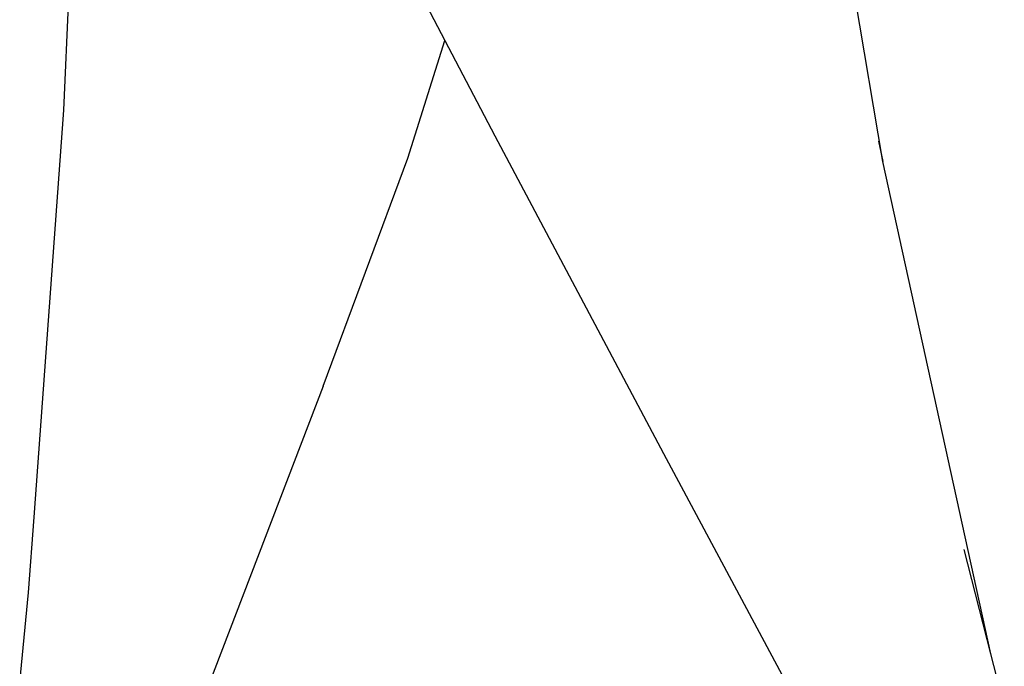
# Model space of a CAD drawing. Units: metres. Extents: x 1.64 to 3.73, y -1.37 to 1.46.
# Drawn here: x 2.65 to 2.92, y -0.32 to -0.15 of the extents above; entities that cross this region are included whole.
import ezdxf

# ---------------------------------------------------------------- set-up
doc = ezdxf.new("R2010")
doc.units = ezdxf.units.M
doc.layers.add('ProfileEdges', color=7, linetype='Continuous')

# ---------------------------------------------------------------- blocks, each defined once
blk = doc.blocks.new('femm')
at = {"layer": 'ProfileEdges'}
for p, q in [((2.11595, -0.97052), (2.12059, -0.86052)), ((2.33758, -0.98442), (2.32831, -0.92925)), ((2.21303, -0.9402), (2.21901, -0.95165)), ((2.20901, -0.98348), (2.21901, -0.95165)), ((2.21901, -0.95165), (2.23252, -0.97748)), ((2.10792, -1.08061), (2.11595, -0.97052)), ((2.23252, -0.97748), (2.27818, -1.06343)), ((2.33637, -0.97891), (2.33758, -0.98442)), ((2.18611, -1.04518), (2.20901, -0.98348)), ((2.36676, -1.11759), (2.33758, -0.98442)), ((2.18611, -1.04518), (2.15096, -1.13677)), ((2.27818, -1.06343), (2.32931, -1.1588)), ((2.10637, -1.10098), (2.10792, -1.08061)), ((2.36676, -1.11759), (2.35953, -1.08937)), ((2.10397, -1.12531), (2.10637, -1.10098)), ((2.37043, -1.13189), (2.36676, -1.11759))]:
    blk.add_line(p, q, dxfattribs=at)

msp = doc.modelspace()

# ---------------------------------------------------------------- block references
msp.add_blockref('femm', (0.54963, 0.79973))

doc.saveas('drawing.dxf')
